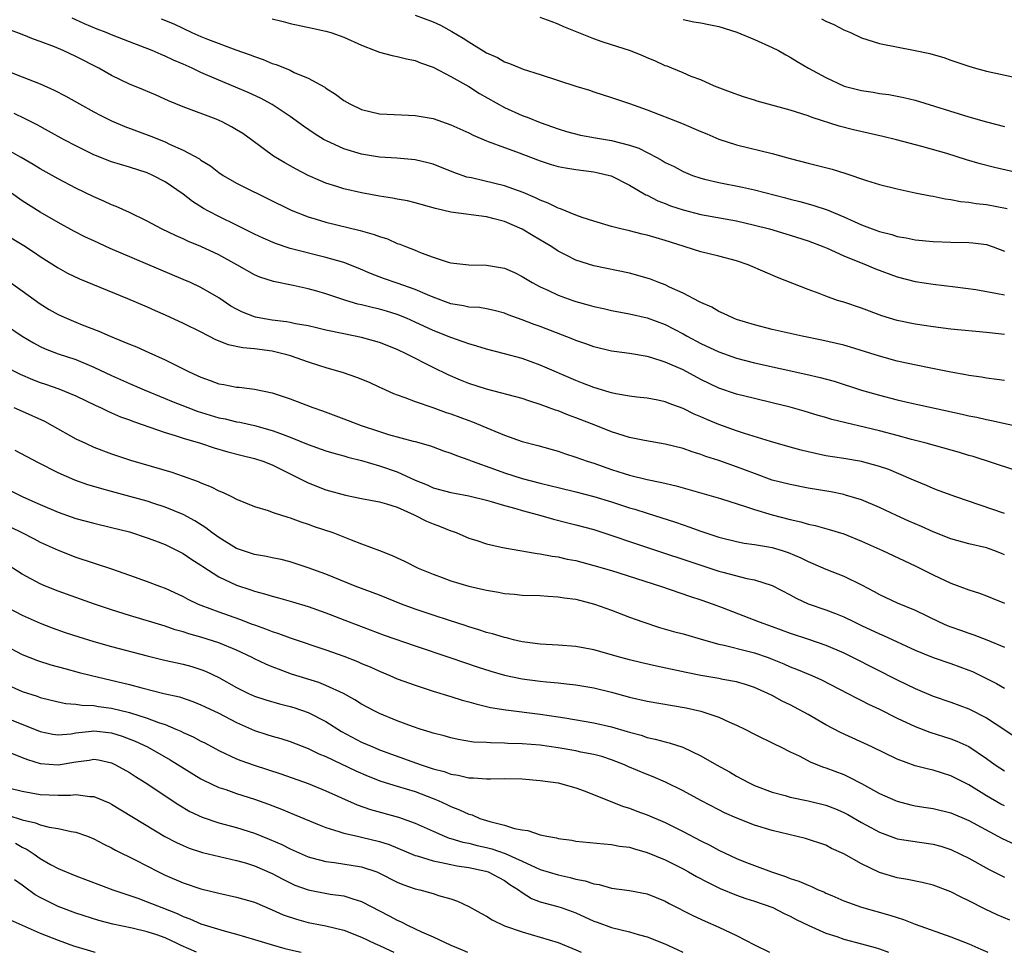
# Model space of a CAD drawing. Units: inches. Extents: x 2631000 to 2634000, y 1476000 to 1479000.
# Drawn here: x 2631981 to 2632091, y 1476000 to 1476104 of the extents above; entities that cross this region are included whole.
import ezdxf

# ---------------------------------------------------------------- set-up
doc = ezdxf.new("R2010")
doc.units = ezdxf.units.IN
doc.header["$MEASUREMENT"] = 0
doc.layers.add('LD26311476_2ft', color=212, linetype='Continuous')

msp = doc.modelspace()

# ---------------------------------------------------------------- linework, layer by layer
at = {"layer": 'LD26311476_2ft'}
for points, elevation in [([(2632091, 1476069.17), (2632089, 1476069.41), (2632085, 1476069.79), (2632083, 1476070.04), (2632081, 1476070.33), (2632079, 1476070.76), (2632077.28, 1476071.28), (2632075, 1476072.13), (2632073, 1476072.79), (2632072.3, 1476073), (2632071, 1476073.46), (2632070.23, 1476073.77), (2632069, 1476074.22), (2632065.58, 1476075.58), (2632064.18, 1476076.18), (2632062.31, 1476077), (2632061, 1476077.44), (2632059, 1476077.97), (2632057, 1476078.44), (2632055.25, 1476079), (2632055, 1476079.06), (2632053, 1476079.71), (2632051, 1476080.3), (2632050.42, 1476080.42), (2632049, 1476080.78), (2632048.04, 1476081), (2632047, 1476081.27), (2632046.6, 1476081.4), (2632045, 1476081.86), (2632043.7, 1476082.3), (2632043, 1476082.56), (2632041.27, 1476083.27), (2632041, 1476083.34), (2632039.9, 1476083.9), (2632039, 1476084.22), (2632038.49, 1476084.49), (2632037.09, 1476085.09), (2632035, 1476085.85), (2632033.91, 1476086.09), (2632031.29, 1476086.71), (2632030.8, 1476086.8), (2632029.33, 1476087.33), (2632027, 1476088.26), (2632026.42, 1476088.42), (2632025, 1476088.75), (2632022.93, 1476088.93), (2632021, 1476089.05), (2632019, 1476089.37), (2632017, 1476089.98), (2632015, 1476090.9), (2632014.82, 1476091), (2632013.69, 1476091.69), (2632012.51, 1476092.51), (2632011, 1476093.61), (2632009, 1476094.95), (2632007.66, 1476095.66), (2632006.28, 1476096.28), (2632003, 1476097.66), (2632001, 1476098.54), (2632000.04, 1476099), (2631999, 1476099.47), (2631997.93, 1476099.92), (2631997, 1476100.37), (2631996.54, 1476100.54), (2631995.53, 1476101), (2631993, 1476101.96), (2631991, 1476102.74), (2631990.39, 1476103), (2631989.38, 1476103.38), (2631987.96, 1476103.96), (2631987, 1476104.43), (2631986.6, 1476104.6)], 10124), ([(2631996.55, 1476104.55), (2631997.96, 1476103.96), (2631999.99, 1476103), (2632001, 1476102.56), (2632001.74, 1476102.26), (2632004.92, 1476101.08), (2632006.51, 1476100.51), (2632007, 1476100.31), (2632007.98, 1476099.98), (2632009, 1476099.55), (2632009.43, 1476099.43), (2632011, 1476098.77), (2632011.46, 1476098.54), (2632013, 1476097.9), (2632014.87, 1476096.87), (2632015, 1476096.77), (2632016.09, 1476096.09), (2632017, 1476095.4), (2632017.7, 1476095), (2632019, 1476094.38), (2632021, 1476093.91), (2632021.85, 1476093.85), (2632024.25, 1476093.75), (2632025, 1476093.7), (2632027, 1476093.36), (2632029, 1476092.68), (2632031, 1476091.78), (2632031.5, 1476091.5), (2632033, 1476090.87), (2632033.19, 1476090.81), (2632035, 1476090.11), (2632036.35, 1476089.65), (2632039, 1476088.62), (2632040.22, 1476088.22), (2632041, 1476087.99), (2632041.83, 1476087.83), (2632043, 1476087.65), (2632045, 1476087.41), (2632045.34, 1476087.34), (2632046.75, 1476087), (2632046.94, 1476086.94), (2632049, 1476085.89), (2632050.84, 1476084.84), (2632051, 1476084.78), (2632052.16, 1476084.16), (2632053, 1476083.86), (2632053.61, 1476083.61), (2632055, 1476083.14), (2632057, 1476082.63), (2632061, 1476081.9), (2632063, 1476081.44), (2632064.67, 1476081), (2632067, 1476080.3), (2632069, 1476079.67), (2632070.78, 1476079), (2632071.16, 1476078.84), (2632073, 1476078.01), (2632075.5, 1476077), (2632076.54, 1476076.54), (2632079, 1476075.64), (2632081, 1476075.11), (2632083, 1476074.81), (2632085.47, 1476074.53), (2632087.79, 1476074.21), (2632090.22, 1476073.78), (2632091, 1476073.61)], 10122), ([(2632009, 1476104.53), (2632010.23, 1476104.23), (2632011, 1476104.02), (2632013.47, 1476103.47), (2632015, 1476103.17), (2632015.56, 1476103), (2632017, 1476102.49), (2632019, 1476101.58), (2632020.53, 1476101), (2632021, 1476100.8), (2632022.42, 1476100.42), (2632023, 1476100.31), (2632024.04, 1476100.04), (2632025, 1476099.85), (2632025.59, 1476099.59), (2632027, 1476099.11), (2632029, 1476098.07), (2632031, 1476096.94), (2632032.19, 1476096.19), (2632035, 1476094.61), (2632037, 1476093.71), (2632037.53, 1476093.53), (2632039, 1476092.93), (2632041, 1476092.23), (2632041.93, 1476091.93), (2632043.52, 1476091.52), (2632045.2, 1476091.2), (2632047, 1476090.9), (2632049, 1476090.4), (2632050.05, 1476090.05), (2632052.05, 1476089), (2632052.67, 1476088.67), (2632053, 1476088.46), (2632053.99, 1476087.99), (2632055, 1476087.42), (2632056.05, 1476087), (2632057, 1476086.68), (2632057.41, 1476086.59), (2632059, 1476086.2), (2632061.67, 1476085.67), (2632063, 1476085.38), (2632066.48, 1476084.48), (2632067, 1476084.33), (2632068.07, 1476084.07), (2632069, 1476083.81), (2632069.64, 1476083.64), (2632071.14, 1476083.14), (2632073, 1476082.37), (2632074.18, 1476081.82), (2632075, 1476081.46), (2632076.2, 1476081), (2632077, 1476080.71), (2632078.37, 1476080.37), (2632079, 1476080.17), (2632080, 1476080), (2632081, 1476079.78), (2632083, 1476079.59), (2632085, 1476079.53), (2632087, 1476079.5), (2632087.46, 1476079.46), (2632089, 1476079.26), (2632089.72, 1476079), (2632091, 1476078.5)], 10120), ([(2632025, 1476104.94), (2632027, 1476104.2), (2632027.83, 1476103.83), (2632029.12, 1476103.12), (2632030.38, 1476102.38), (2632031, 1476101.96), (2632033, 1476100.74), (2632034.21, 1476100.21), (2632035, 1476099.72), (2632035.55, 1476099.55), (2632036.82, 1476099), (2632037.11, 1476098.89), (2632039, 1476098.31), (2632043, 1476097.01), (2632044.54, 1476096.54), (2632045, 1476096.37), (2632047, 1476095.73), (2632047.53, 1476095.53), (2632049, 1476095.07), (2632051, 1476094.36), (2632054.84, 1476092.84), (2632057, 1476091.9), (2632057.65, 1476091.65), (2632059, 1476091.06), (2632061, 1476090.43), (2632065, 1476089.45), (2632067, 1476088.88), (2632069, 1476088.36), (2632071.7, 1476087.7), (2632073.23, 1476087.23), (2632075.56, 1476086.44), (2632077, 1476086), (2632079, 1476085.5), (2632081, 1476085.06), (2632082.71, 1476084.71), (2632083, 1476084.66), (2632084.37, 1476084.37), (2632085, 1476084.3), (2632086.07, 1476084.07), (2632087, 1476083.99), (2632087.84, 1476083.84), (2632089, 1476083.74), (2632091.31, 1476083.31)], 10118), ([(2632093, 1476087.17), (2632089.88, 1476087.88), (2632088.29, 1476088.29), (2632086.75, 1476088.75), (2632084.56, 1476089.44), (2632081.75, 1476090.25), (2632078.89, 1476091), (2632077.36, 1476091.36), (2632074.1, 1476092.1), (2632072.5, 1476092.5), (2632069.48, 1476093.48), (2632069, 1476093.68), (2632067, 1476094.31), (2632063.32, 1476095.32), (2632063, 1476095.43), (2632061.79, 1476095.79), (2632060.32, 1476096.32), (2632058.51, 1476097), (2632057, 1476097.7), (2632055.91, 1476098.09), (2632055, 1476098.49), (2632053.75, 1476099), (2632053.22, 1476099.22), (2632053, 1476099.28), (2632051.83, 1476099.83), (2632051, 1476100.16), (2632050.41, 1476100.41), (2632049, 1476100.97), (2632047, 1476101.63), (2632045.94, 1476101.94), (2632045, 1476102.29), (2632041.65, 1476103.65), (2632041, 1476103.95), (2632040.23, 1476104.23), (2632039, 1476104.69)], 10116), ([(2632055, 1476104.46), (2632056.21, 1476104.21), (2632057, 1476104.09), (2632057.89, 1476103.89), (2632059, 1476103.66), (2632061.04, 1476103.04), (2632063, 1476102.22), (2632065, 1476101.33), (2632065.68, 1476101), (2632066.51, 1476100.51), (2632067, 1476100.25), (2632067.77, 1476099.77), (2632069.06, 1476099), (2632071, 1476097.96), (2632073.04, 1476097), (2632075, 1476096.49), (2632076.31, 1476096.31), (2632077, 1476096.18), (2632078.06, 1476096.06), (2632079, 1476095.89), (2632079.74, 1476095.74), (2632081, 1476095.43), (2632087, 1476093.56), (2632089, 1476092.99), (2632091, 1476092.49)], 10114), ([(2632070.52, 1476104.52), (2632071, 1476104.28), (2632071.89, 1476103.89), (2632073, 1476103.32), (2632073.76, 1476103), (2632075, 1476102.41), (2632077, 1476101.76), (2632081, 1476101), (2632082.65, 1476100.65), (2632083, 1476100.54), (2632084.21, 1476100.21), (2632085, 1476099.9), (2632085.68, 1476099.68), (2632087, 1476099.22), (2632087.76, 1476099), (2632089, 1476098.69), (2632093, 1476097.81)], 10112), ([(2632091, 1476064.03), (2632090.16, 1476064.16), (2632089, 1476064.31), (2632088.42, 1476064.42), (2632087, 1476064.61), (2632086.68, 1476064.68), (2632085, 1476064.96), (2632082.56, 1476065.44), (2632080.02, 1476065.98), (2632079, 1476066.21), (2632077, 1476066.74), (2632073.75, 1476067.75), (2632073, 1476067.98), (2632072.19, 1476068.19), (2632070.56, 1476068.56), (2632068.34, 1476069), (2632067, 1476069.29), (2632065, 1476069.76), (2632063, 1476070.27), (2632061, 1476070.87), (2632060.67, 1476071), (2632059.55, 1476071.55), (2632059, 1476071.77), (2632058.23, 1476072.23), (2632057, 1476072.77), (2632056.86, 1476072.86), (2632055, 1476073.82), (2632053.5, 1476074.5), (2632053, 1476074.74), (2632052.29, 1476075), (2632051.37, 1476075.37), (2632051, 1476075.51), (2632049, 1476076.04), (2632045, 1476076.87), (2632043, 1476077.49), (2632041.97, 1476078.03), (2632041, 1476078.52), (2632040.29, 1476079), (2632039.49, 1476079.49), (2632038.23, 1476080.23), (2632037, 1476080.97), (2632035, 1476081.82), (2632033.85, 1476082.15), (2632033, 1476082.37), (2632029, 1476082.89), (2632027.28, 1476083.28), (2632025, 1476083.94), (2632024.14, 1476084.14), (2632023, 1476084.35), (2632022.46, 1476084.46), (2632021, 1476084.66), (2632019, 1476085.03), (2632017, 1476085.5), (2632016.24, 1476085.76), (2632015, 1476086.14), (2632014.38, 1476086.38), (2632013, 1476087), (2632011.68, 1476087.68), (2632010.39, 1476088.39), (2632009.15, 1476089.15), (2632006.66, 1476091), (2632005.69, 1476091.69), (2632005, 1476092.12), (2632004.44, 1476092.44), (2632003.38, 1476093), (2632002.71, 1476093.29), (2631999, 1476094.69), (2631997.36, 1476095.36), (2631995.98, 1476095.98), (2631994.58, 1476096.58), (2631993, 1476097.23), (2631991, 1476098.19), (2631989.58, 1476099), (2631987, 1476100.33), (2631985.56, 1476101), (2631984.6, 1476101.4), (2631983, 1476102.01), (2631982.26, 1476102.26), (2631981, 1476102.77), (2631979.38, 1476103.38)], 10126), ([(2631979, 1476098.83), (2631981, 1476098.02), (2631983, 1476097.24), (2631984.56, 1476096.56), (2631985.88, 1476095.88), (2631987.39, 1476095), (2631989, 1476094.11), (2631989.73, 1476093.73), (2631991, 1476093.11), (2631992.49, 1476092.49), (2631995.41, 1476091.41), (2631997, 1476090.75), (2631997.5, 1476090.5), (2631999, 1476089.84), (2632000.84, 1476088.84), (2632001, 1476088.71), (2632002.07, 1476088.07), (2632003, 1476087.33), (2632003.49, 1476087), (2632005, 1476086.14), (2632005.74, 1476085.74), (2632011.11, 1476083.11), (2632013, 1476082.35), (2632013.91, 1476082.09), (2632015, 1476081.75), (2632018.83, 1476080.83), (2632020.4, 1476080.4), (2632021, 1476080.16), (2632021.89, 1476079.89), (2632023, 1476079.39), (2632023.3, 1476079.3), (2632024.01, 1476079), (2632025, 1476078.62), (2632025.66, 1476078.34), (2632027, 1476077.86), (2632028.71, 1476077.29), (2632029, 1476077.21), (2632031, 1476076.97), (2632033, 1476076.94), (2632035, 1476076.61), (2632036.12, 1476076.12), (2632037, 1476075.69), (2632038.1, 1476075), (2632039, 1476074.52), (2632039.87, 1476074.13), (2632041, 1476073.6), (2632042.67, 1476073), (2632043, 1476072.89), (2632044.48, 1476072.48), (2632045, 1476072.32), (2632046.08, 1476072.08), (2632047, 1476071.86), (2632049, 1476071.49), (2632051, 1476071.05), (2632053, 1476070.32), (2632055, 1476069.27), (2632055.47, 1476069), (2632057, 1476068.19), (2632059, 1476067.25), (2632061, 1476066.53), (2632063, 1476066), (2632068.76, 1476064.76), (2632070.37, 1476064.37), (2632071.94, 1476063.94), (2632075, 1476062.96), (2632077, 1476062.38), (2632079, 1476061.88), (2632080.45, 1476061.55), (2632086.27, 1476060.27), (2632087, 1476060.09), (2632087.91, 1476059.91), (2632089, 1476059.66), (2632089.56, 1476059.56), (2632093.27, 1476058.73)], 10128), ([(2632091.92, 1476054.08), (2632087.51, 1476055.51), (2632087, 1476055.64), (2632085.96, 1476055.96), (2632082.22, 1476057), (2632080.57, 1476057.43), (2632079, 1476057.88), (2632077, 1476058.4), (2632071.68, 1476059.68), (2632071, 1476059.88), (2632070.12, 1476060.12), (2632068.58, 1476060.58), (2632067, 1476061.03), (2632065, 1476061.52), (2632063, 1476062), (2632061, 1476062.51), (2632059, 1476063.18), (2632057, 1476064.13), (2632055, 1476065.21), (2632053, 1476066.1), (2632051.38, 1476066.62), (2632051, 1476066.72), (2632049, 1476067.07), (2632047.28, 1476067.28), (2632047, 1476067.33), (2632045, 1476067.81), (2632044.13, 1476068.13), (2632043, 1476068.51), (2632042.66, 1476068.66), (2632039, 1476070.07), (2632038.32, 1476070.32), (2632037, 1476070.84), (2632035.4, 1476071.4), (2632035, 1476071.57), (2632033.86, 1476071.86), (2632033, 1476072.04), (2632032.19, 1476072.19), (2632031, 1476072.26), (2632030.41, 1476072.41), (2632029, 1476072.61), (2632027, 1476073.36), (2632026.39, 1476073.61), (2632025, 1476074.24), (2632023, 1476074.94), (2632021.46, 1476075.46), (2632020.01, 1476076.01), (2632018.6, 1476076.6), (2632017, 1476077.23), (2632015, 1476077.82), (2632011, 1476078.83), (2632009.36, 1476079.36), (2632007.96, 1476079.96), (2632007, 1476080.42), (2632005, 1476081.44), (2632003, 1476082.41), (2632001.86, 1476083), (2632001.31, 1476083.31), (2632000.07, 1476084.07), (2631999, 1476084.91), (2631997, 1476086.28), (2631995.62, 1476087), (2631995, 1476087.28), (2631993, 1476087.93), (2631991, 1476088.52), (2631989, 1476089.3), (2631987, 1476090.3), (2631985.68, 1476091), (2631983.95, 1476091.95), (2631982.65, 1476092.65), (2631981.33, 1476093.33), (2631980.07, 1476093.93)], 10130), ([(2632091, 1476049.14), (2632085.55, 1476051), (2632083.69, 1476051.69), (2632083, 1476051.94), (2632082.27, 1476052.27), (2632081, 1476052.78), (2632080.54, 1476053), (2632078.06, 1476054.06), (2632077, 1476054.41), (2632075, 1476054.96), (2632073, 1476055.3), (2632071, 1476055.61), (2632069.84, 1476055.84), (2632069, 1476056.03), (2632068.22, 1476056.22), (2632067, 1476056.55), (2632064.8, 1476057.2), (2632061.9, 1476058.1), (2632061, 1476058.4), (2632059, 1476059.12), (2632057.66, 1476059.66), (2632057, 1476059.96), (2632056.25, 1476060.25), (2632055, 1476060.89), (2632053.45, 1476061.45), (2632053, 1476061.66), (2632052.16, 1476061.84), (2632051, 1476062.06), (2632049.82, 1476062.18), (2632049, 1476062.28), (2632047.47, 1476062.53), (2632047, 1476062.64), (2632046.74, 1476062.74), (2632045, 1476063.24), (2632043.75, 1476063.75), (2632043, 1476064.03), (2632039, 1476065.76), (2632037, 1476066.48), (2632035, 1476067.02), (2632033, 1476067.53), (2632031.89, 1476067.89), (2632031, 1476068.13), (2632030.38, 1476068.38), (2632029, 1476068.85), (2632027, 1476069.65), (2632025, 1476070.56), (2632024.01, 1476071), (2632023, 1476071.42), (2632021.79, 1476071.79), (2632021, 1476072.01), (2632020.19, 1476072.19), (2632019, 1476072.49), (2632018.58, 1476072.58), (2632017.22, 1476073), (2632015, 1476073.73), (2632013.97, 1476074.03), (2632013, 1476074.28), (2632011.34, 1476074.66), (2632009.12, 1476075.12), (2632007.62, 1476075.62), (2632007, 1476075.88), (2632005.02, 1476077), (2632003, 1476078.09), (2632001, 1476079.02), (2631999.6, 1476079.6), (2631999, 1476079.89), (2631998.22, 1476080.22), (2631996.6, 1476081), (2631995, 1476081.88), (2631993, 1476082.85), (2631991.52, 1476083.52), (2631991, 1476083.71), (2631990.12, 1476084.12), (2631989, 1476084.6), (2631987, 1476085.57), (2631985, 1476086.62), (2631983, 1476087.74), (2631982.22, 1476088.22), (2631980.88, 1476089), (2631979, 1476090.06)], 10132), ([(2632091, 1476044.51), (2632090.66, 1476044.66), (2632089.81, 1476045), (2632089, 1476045.29), (2632087, 1476045.75), (2632085, 1476046.3), (2632083, 1476047.09), (2632081.69, 1476047.69), (2632080.29, 1476048.29), (2632078.91, 1476048.91), (2632077, 1476049.82), (2632075, 1476050.66), (2632073.21, 1476051.21), (2632073, 1476051.25), (2632071.55, 1476051.55), (2632069, 1476051.99), (2632067, 1476052.37), (2632065, 1476052.89), (2632063, 1476053.6), (2632061, 1476054.35), (2632059, 1476055.06), (2632057.54, 1476055.54), (2632057, 1476055.75), (2632056.04, 1476056.04), (2632055, 1476056.41), (2632053, 1476056.91), (2632050.68, 1476057.32), (2632049, 1476057.66), (2632047, 1476058.28), (2632045.23, 1476059), (2632043, 1476059.87), (2632042.16, 1476060.16), (2632041, 1476060.62), (2632040.71, 1476060.71), (2632039, 1476061.36), (2632037.73, 1476061.74), (2632037, 1476062), (2632033, 1476063.05), (2632031, 1476063.7), (2632030.08, 1476064.08), (2632028.68, 1476064.68), (2632027, 1476065.49), (2632024.08, 1476067), (2632023, 1476067.49), (2632021, 1476068.3), (2632019, 1476068.86), (2632017, 1476069.25), (2632015, 1476069.68), (2632013.94, 1476069.94), (2632013, 1476070.15), (2632011.61, 1476070.39), (2632011, 1476070.53), (2632010.6, 1476070.6), (2632009, 1476070.79), (2632007.73, 1476071), (2632007.12, 1476071.12), (2632007, 1476071.15), (2632005.67, 1476071.67), (2632005, 1476072.02), (2632004.37, 1476072.37), (2632003, 1476073.3), (2632001, 1476074.44), (2631999.82, 1476075), (2631999, 1476075.36), (2631990.83, 1476078.83), (2631989, 1476079.66), (2631988.09, 1476080.09), (2631986.77, 1476080.77), (2631985, 1476081.73), (2631983, 1476082.88), (2631981, 1476084.15), (2631979.77, 1476085)], 10134), ([(2631979, 1476080.47), (2631981.16, 1476079.16), (2631982.37, 1476078.37), (2631983, 1476077.93), (2631985, 1476076.65), (2631986.07, 1476076.07), (2631987.41, 1476075.41), (2631992.77, 1476073.23), (2631995, 1476072.27), (2631995.87, 1476071.87), (2631997, 1476071.38), (2631999, 1476070.47), (2632001, 1476069.49), (2632002.64, 1476068.64), (2632004.06, 1476068.06), (2632005.71, 1476067.71), (2632007, 1476067.6), (2632009, 1476067.34), (2632009.29, 1476067.29), (2632010.46, 1476067), (2632011, 1476066.84), (2632013, 1476066.12), (2632014.3, 1476065.7), (2632015, 1476065.47), (2632016.92, 1476064.92), (2632018.42, 1476064.42), (2632019.83, 1476063.83), (2632021, 1476063.3), (2632021.2, 1476063.2), (2632022.57, 1476062.57), (2632023, 1476062.41), (2632023.86, 1476062.14), (2632025, 1476061.69), (2632026.98, 1476061.02), (2632028.46, 1476060.46), (2632029, 1476060.29), (2632031, 1476059.54), (2632031.41, 1476059.41), (2632033.46, 1476058.54), (2632035, 1476057.92), (2632037, 1476057.22), (2632038.75, 1476056.75), (2632041, 1476056.11), (2632041.82, 1476055.82), (2632043, 1476055.46), (2632044.26, 1476055), (2632045, 1476054.76), (2632047, 1476054.07), (2632048.39, 1476053.61), (2632049, 1476053.42), (2632051, 1476052.93), (2632052.62, 1476052.62), (2632054.23, 1476052.23), (2632055.79, 1476051.79), (2632059.2, 1476050.8), (2632062.11, 1476049.89), (2632063, 1476049.58), (2632064.98, 1476048.98), (2632067, 1476048.45), (2632068.2, 1476048.2), (2632069, 1476047.95), (2632069.79, 1476047.79), (2632071.36, 1476047.36), (2632073, 1476046.85), (2632075, 1476046.05), (2632077.34, 1476045), (2632081, 1476043.26), (2632083, 1476042.26), (2632085, 1476041.35), (2632086.72, 1476040.72), (2632087, 1476040.6), (2632088.2, 1476040.2), (2632089, 1476039.91), (2632089.64, 1476039.64), (2632091, 1476039.09)], 10136), ([(2631979, 1476075.48), (2631981, 1476074.09), (2631983, 1476072.61), (2631984, 1476072), (2631985, 1476071.43), (2631985.95, 1476071), (2631987, 1476070.57), (2631987.72, 1476070.28), (2631989.57, 1476069.57), (2631990.84, 1476069), (2631992.38, 1476068.38), (2631993, 1476068.1), (2631993.79, 1476067.79), (2631995.18, 1476067.18), (2631997, 1476066.36), (2631999.69, 1476065), (2632000.59, 1476064.59), (2632001, 1476064.39), (2632002.03, 1476064.03), (2632003, 1476063.67), (2632003.58, 1476063.58), (2632005, 1476063.29), (2632005.27, 1476063.27), (2632007, 1476063.05), (2632009, 1476062.65), (2632011, 1476061.98), (2632013.55, 1476061), (2632014.63, 1476060.63), (2632017, 1476059.75), (2632018.96, 1476059), (2632021, 1476058.31), (2632022.01, 1476057.99), (2632024.76, 1476057.24), (2632025, 1476057.19), (2632026.71, 1476056.71), (2632027, 1476056.59), (2632028.16, 1476056.16), (2632029, 1476055.88), (2632029.62, 1476055.62), (2632031, 1476055.16), (2632031.39, 1476055), (2632033.89, 1476054.11), (2632035, 1476053.69), (2632037, 1476053.05), (2632039, 1476052.53), (2632040.24, 1476052.24), (2632041, 1476052.04), (2632043, 1476051.56), (2632045, 1476051.05), (2632047, 1476050.43), (2632049, 1476049.78), (2632049.61, 1476049.61), (2632051, 1476049.16), (2632054.17, 1476048.17), (2632055, 1476047.87), (2632055.66, 1476047.66), (2632057, 1476047.16), (2632059, 1476046.5), (2632061, 1476045.99), (2632061.83, 1476045.83), (2632063, 1476045.68), (2632064.58, 1476045.42), (2632065, 1476045.33), (2632066.1, 1476045), (2632066.78, 1476044.78), (2632068.18, 1476044.18), (2632069, 1476043.76), (2632069.55, 1476043.55), (2632071, 1476042.89), (2632073, 1476042.11), (2632075, 1476041.14), (2632076.4, 1476040.4), (2632077, 1476040.06), (2632079, 1476039.14), (2632081, 1476038.3), (2632083.67, 1476037), (2632084.6, 1476036.6), (2632085, 1476036.45), (2632086.08, 1476036.08), (2632087, 1476035.75), (2632087.57, 1476035.57), (2632089.01, 1476035.01), (2632091, 1476034.18)], 10138), ([(2631979, 1476070.33), (2631980.98, 1476068.98), (2631982.24, 1476068.24), (2631983, 1476067.83), (2631983.57, 1476067.57), (2631985.03, 1476067.03), (2631987, 1476066.37), (2631989, 1476065.54), (2631991, 1476064.58), (2631993, 1476063.7), (2631994.64, 1476063), (2631997, 1476062.03), (2631997.72, 1476061.72), (2631999.53, 1476061), (2632000.6, 1476060.6), (2632003, 1476059.87), (2632003.73, 1476059.73), (2632005, 1476059.41), (2632005.35, 1476059.35), (2632007, 1476058.98), (2632009, 1476058.44), (2632009.92, 1476058.08), (2632011, 1476057.7), (2632013, 1476056.86), (2632015, 1476056.14), (2632015.88, 1476055.88), (2632017, 1476055.6), (2632017.46, 1476055.46), (2632019, 1476055.08), (2632021, 1476054.49), (2632023, 1476053.79), (2632025, 1476052.89), (2632026.34, 1476052.34), (2632027, 1476052.03), (2632029, 1476051.5), (2632029.41, 1476051.41), (2632031, 1476051.13), (2632033, 1476050.63), (2632033.51, 1476050.49), (2632035, 1476050.04), (2632036.29, 1476049.71), (2632037, 1476049.49), (2632038.8, 1476049), (2632040.49, 1476048.49), (2632042.08, 1476048.08), (2632043, 1476047.87), (2632045, 1476047.33), (2632047.46, 1476046.54), (2632049, 1476046.01), (2632059, 1476042.69), (2632059.44, 1476042.56), (2632062.13, 1476041.87), (2632063, 1476041.72), (2632065, 1476041.07), (2632067, 1476040.03), (2632067.66, 1476039.66), (2632069, 1476039.04), (2632071, 1476038.36), (2632072.06, 1476037.94), (2632073, 1476037.58), (2632074.15, 1476037), (2632075, 1476036.59), (2632077, 1476035.65), (2632077.47, 1476035.47), (2632081, 1476033.84), (2632083, 1476033.03), (2632085, 1476032.36), (2632087, 1476031.61), (2632087.43, 1476031.43), (2632089, 1476030.67), (2632090.09, 1476030.09), (2632091, 1476029.57)], 10140), ([(2631979, 1476065.65), (2631980.75, 1476064.75), (2631982.15, 1476064.15), (2631983, 1476063.81), (2631983.61, 1476063.61), (2631985.09, 1476063.09), (2631987, 1476062.31), (2631989.23, 1476061.23), (2631989.74, 1476061), (2631990.58, 1476060.58), (2631991, 1476060.41), (2631991.98, 1476059.98), (2631993, 1476059.62), (2631993.44, 1476059.44), (2631997, 1476058.22), (2631998.11, 1476057.89), (2631999, 1476057.59), (2632000.97, 1476057), (2632002.48, 1476056.48), (2632004.03, 1476056.03), (2632005.63, 1476055.63), (2632007, 1476055.31), (2632007.95, 1476055), (2632009, 1476054.6), (2632012.19, 1476053), (2632012.71, 1476052.71), (2632013, 1476052.58), (2632015, 1476051.8), (2632017.19, 1476051.19), (2632019, 1476050.81), (2632021, 1476050.43), (2632021.78, 1476050.22), (2632023, 1476049.83), (2632024.88, 1476049), (2632026.28, 1476048.28), (2632027, 1476047.98), (2632027.73, 1476047.73), (2632029, 1476047.21), (2632029.16, 1476047.16), (2632029.6, 1476047), (2632031, 1476046.39), (2632031.89, 1476046.11), (2632033, 1476045.73), (2632034.62, 1476045.38), (2632035, 1476045.28), (2632038.65, 1476044.65), (2632039, 1476044.62), (2632040.36, 1476044.36), (2632041, 1476044.28), (2632042.04, 1476044.04), (2632043, 1476043.86), (2632045, 1476043.33), (2632047, 1476042.74), (2632052.49, 1476041), (2632055.84, 1476039.84), (2632057, 1476039.48), (2632058.38, 1476039), (2632059.37, 1476038.63), (2632063.53, 1476037), (2632065, 1476036.47), (2632067, 1476035.72), (2632069.05, 1476035.05), (2632071, 1476034.39), (2632073, 1476033.52), (2632074.07, 1476033), (2632079, 1476030.53), (2632081, 1476029.55), (2632083, 1476028.7), (2632085, 1476028.01), (2632087, 1476027.26), (2632089, 1476026.26), (2632090.92, 1476025), (2632093, 1476023.6)], 10142), ([(2631980.05, 1476061), (2631981, 1476060.61), (2631983.47, 1476059.47), (2631984.34, 1476059), (2631987, 1476057.51), (2631988.07, 1476057), (2631989, 1476056.58), (2631991, 1476055.83), (2631993.12, 1476055.12), (2631997.75, 1476053.75), (2631999, 1476053.33), (2632000.71, 1476052.71), (2632001, 1476052.58), (2632002.14, 1476052.14), (2632003, 1476051.66), (2632003.49, 1476051.49), (2632004.49, 1476051), (2632005, 1476050.73), (2632007, 1476049.93), (2632008.52, 1476049.48), (2632009, 1476049.3), (2632009.2, 1476049.2), (2632010.72, 1476048.72), (2632011, 1476048.66), (2632012.2, 1476048.2), (2632013, 1476047.96), (2632013.7, 1476047.7), (2632015.76, 1476047), (2632017.82, 1476046.18), (2632019, 1476045.75), (2632021, 1476044.98), (2632022.44, 1476044.44), (2632023, 1476044.16), (2632023.8, 1476043.8), (2632025.35, 1476043), (2632027, 1476042.33), (2632028.03, 1476041.97), (2632029, 1476041.61), (2632031, 1476041.02), (2632032.64, 1476040.64), (2632033, 1476040.54), (2632034.33, 1476040.33), (2632035, 1476040.18), (2632036.11, 1476040.11), (2632037, 1476040.01), (2632039, 1476039.95), (2632039.87, 1476039.87), (2632041, 1476039.82), (2632041.69, 1476039.69), (2632043, 1476039.53), (2632045.07, 1476039), (2632047, 1476038.3), (2632049, 1476037.54), (2632050.5, 1476037), (2632052.38, 1476036.38), (2632053.93, 1476035.93), (2632055, 1476035.66), (2632057.28, 1476035), (2632059, 1476034.52), (2632059.59, 1476034.41), (2632062.26, 1476033.74), (2632063, 1476033.54), (2632064.54, 1476033), (2632065, 1476032.83), (2632066.29, 1476032.29), (2632067, 1476031.97), (2632067.71, 1476031.71), (2632069.41, 1476031), (2632070.51, 1476030.51), (2632073.47, 1476029), (2632074.46, 1476028.46), (2632075, 1476028.2), (2632075.78, 1476027.78), (2632077, 1476027.21), (2632079, 1476026.21), (2632081, 1476025.28), (2632082.64, 1476024.64), (2632085, 1476023.89), (2632085.65, 1476023.65), (2632087, 1476023.03), (2632089, 1476021.7), (2632089.97, 1476021), (2632091, 1476020.33)], 10144), ([(2632091, 1476016.39), (2632090.6, 1476016.6), (2632089, 1476017.53), (2632087, 1476018.76), (2632085, 1476019.78), (2632084.05, 1476020.05), (2632083, 1476020.39), (2632082.49, 1476020.49), (2632081, 1476020.89), (2632079, 1476021.63), (2632076.16, 1476023), (2632072.62, 1476024.62), (2632071, 1476025.49), (2632069, 1476026.64), (2632067.47, 1476027.47), (2632067, 1476027.71), (2632066.12, 1476028.12), (2632065, 1476028.74), (2632064.48, 1476029), (2632063, 1476029.64), (2632061.99, 1476029.99), (2632061, 1476030.27), (2632059.44, 1476030.56), (2632059, 1476030.66), (2632057.01, 1476031.01), (2632055.34, 1476031.34), (2632052.03, 1476032.03), (2632050.4, 1476032.4), (2632049, 1476032.74), (2632048.04, 1476033), (2632045, 1476033.88), (2632043, 1476034.26), (2632041, 1476034.39), (2632039, 1476034.5), (2632037.27, 1476034.73), (2632037, 1476034.77), (2632036, 1476035), (2632035.21, 1476035.21), (2632035, 1476035.24), (2632033.67, 1476035.67), (2632033, 1476035.83), (2632032.14, 1476036.13), (2632031, 1476036.46), (2632030.6, 1476036.6), (2632028.85, 1476037.15), (2632027, 1476037.75), (2632025, 1476038.42), (2632023.47, 1476039), (2632021, 1476039.98), (2632018.29, 1476041), (2632015, 1476042.34), (2632013, 1476043.07), (2632011.55, 1476043.55), (2632011, 1476043.71), (2632009.98, 1476043.98), (2632009, 1476044.17), (2632008.33, 1476044.33), (2632007, 1476044.56), (2632005.65, 1476045), (2632005, 1476045.23), (2632003, 1476046.44), (2632002.21, 1476047), (2632001.54, 1476047.54), (2632000.31, 1476048.31), (2631999, 1476049.01), (2631997, 1476049.86), (2631995.74, 1476050.26), (2631995, 1476050.51), (2631993.06, 1476051.06), (2631991, 1476051.61), (2631989.89, 1476051.89), (2631989, 1476052.17), (2631988.35, 1476052.35), (2631986.88, 1476052.88), (2631985, 1476053.71), (2631982.82, 1476054.82), (2631980.21, 1476056.21)], 10146), ([(2631977.04, 1476053), (2631981.04, 1476051), (2631983, 1476050.13), (2631985, 1476049.28), (2631987, 1476048.59), (2631989, 1476048.05), (2631991, 1476047.57), (2631993, 1476047.07), (2631995, 1476046.42), (2631995.92, 1476046.08), (2631997, 1476045.65), (2631998.35, 1476045), (2631999, 1476044.66), (2631999.98, 1476043.98), (2632001, 1476043.34), (2632001.2, 1476043.2), (2632003, 1476042.05), (2632005, 1476041.1), (2632006.58, 1476040.58), (2632007, 1476040.43), (2632008.14, 1476040.14), (2632009, 1476039.87), (2632009.7, 1476039.7), (2632011.25, 1476039.25), (2632013, 1476038.72), (2632015, 1476038.01), (2632017.59, 1476037), (2632021.53, 1476035.53), (2632025, 1476034.31), (2632029, 1476032.99), (2632031.95, 1476031.95), (2632033.47, 1476031.47), (2632035, 1476031.04), (2632037, 1476030.62), (2632039, 1476030.35), (2632039.72, 1476030.28), (2632041, 1476030.17), (2632041.94, 1476030.06), (2632043, 1476029.97), (2632045, 1476029.62), (2632047, 1476029.13), (2632049, 1476028.58), (2632051, 1476028.11), (2632055.36, 1476027.36), (2632057, 1476027), (2632059, 1476026.35), (2632060.22, 1476025.78), (2632061, 1476025.45), (2632061.92, 1476025), (2632063, 1476024.43), (2632065.29, 1476023.29), (2632065.9, 1476023), (2632067, 1476022.45), (2632068.01, 1476021.99), (2632069.31, 1476021.31), (2632070.74, 1476020.74), (2632071, 1476020.67), (2632073, 1476019.9), (2632073.62, 1476019.62), (2632075, 1476018.92), (2632077, 1476017.8), (2632078.78, 1476017), (2632079, 1476016.91), (2632080.52, 1476016.52), (2632081, 1476016.42), (2632082.22, 1476016.22), (2632083, 1476016.11), (2632085, 1476015.62), (2632087, 1476014.76), (2632090.76, 1476012.76), (2632092.11, 1476012.11)], 10148), ([(2631979.63, 1476047.63), (2631980.94, 1476047), (2631982.31, 1476046.31), (2631983, 1476045.93), (2631985, 1476045.02), (2631987, 1476044.26), (2631991, 1476042.93), (2631993, 1476042.25), (2631995, 1476041.54), (2631996.35, 1476041), (2631997, 1476040.76), (2631999, 1476039.84), (2631999.54, 1476039.54), (2632000.69, 1476039), (2632001, 1476038.87), (2632003, 1476038.14), (2632005.32, 1476037.32), (2632006.76, 1476036.76), (2632007, 1476036.66), (2632008.23, 1476036.23), (2632009, 1476035.92), (2632009.7, 1476035.7), (2632011, 1476035.23), (2632015, 1476033.88), (2632017, 1476033.17), (2632018.55, 1476032.55), (2632019, 1476032.35), (2632019.96, 1476031.96), (2632021, 1476031.47), (2632022.16, 1476031), (2632023, 1476030.64), (2632025, 1476029.9), (2632027, 1476029.26), (2632029, 1476028.65), (2632030.25, 1476028.25), (2632031, 1476028.05), (2632031.81, 1476027.81), (2632033.43, 1476027.43), (2632035.14, 1476027.14), (2632039, 1476026.68), (2632041, 1476026.38), (2632041.76, 1476026.24), (2632045, 1476025.71), (2632047, 1476025.26), (2632048.74, 1476024.74), (2632049, 1476024.65), (2632050.3, 1476024.3), (2632051, 1476024.06), (2632051.88, 1476023.88), (2632053, 1476023.56), (2632053.45, 1476023.45), (2632054.96, 1476022.96), (2632057, 1476022.02), (2632058.76, 1476021), (2632060.2, 1476020.2), (2632061, 1476019.72), (2632062.32, 1476019), (2632063, 1476018.68), (2632065, 1476017.93), (2632066.45, 1476017.55), (2632067, 1476017.39), (2632069, 1476016.96), (2632071, 1476016.46), (2632072.06, 1476016.06), (2632073, 1476015.66), (2632073.44, 1476015.44), (2632075, 1476014.53), (2632077, 1476013.45), (2632078.78, 1476012.78), (2632079, 1476012.71), (2632080.47, 1476012.47), (2632083, 1476012.12), (2632083.87, 1476011.87), (2632085, 1476011.51), (2632086.07, 1476011), (2632087, 1476010.53), (2632089.29, 1476009.29), (2632091, 1476008.43)], 10150), ([(2632091.6, 1476003.6), (2632090.19, 1476004.2), (2632088.83, 1476004.83), (2632087, 1476005.77), (2632086.16, 1476006.16), (2632085, 1476006.78), (2632083, 1476007.53), (2632081.8, 1476007.8), (2632080.15, 1476008.15), (2632079, 1476008.33), (2632077, 1476008.93), (2632075, 1476009.89), (2632073, 1476011.04), (2632071.64, 1476011.64), (2632071, 1476011.98), (2632068.73, 1476012.73), (2632065, 1476013.63), (2632063, 1476014.24), (2632061.01, 1476015.01), (2632059.63, 1476015.63), (2632059, 1476015.94), (2632056.98, 1476017), (2632055, 1476018.08), (2632053.04, 1476019.04), (2632051.65, 1476019.65), (2632051, 1476019.9), (2632048.82, 1476020.82), (2632048.43, 1476021), (2632047, 1476021.55), (2632045.91, 1476021.91), (2632045, 1476022.14), (2632043.57, 1476022.43), (2632043, 1476022.56), (2632041, 1476022.91), (2632039, 1476023.18), (2632037, 1476023.34), (2632035.39, 1476023.39), (2632035, 1476023.43), (2632033.44, 1476023.44), (2632033, 1476023.48), (2632031.54, 1476023.54), (2632029.82, 1476023.82), (2632029, 1476024), (2632028.23, 1476024.23), (2632027, 1476024.55), (2632026.67, 1476024.67), (2632025.56, 1476025), (2632024.71, 1476025.29), (2632023, 1476025.93), (2632021, 1476026.75), (2632020.49, 1476027), (2632019, 1476027.78), (2632018.26, 1476028.26), (2632016.97, 1476028.97), (2632015, 1476029.89), (2632014.21, 1476030.21), (2632011.16, 1476031.16), (2632009.69, 1476031.69), (2632009, 1476031.96), (2632008.27, 1476032.27), (2632007, 1476032.86), (2632006.73, 1476033), (2632005, 1476033.82), (2632003, 1476034.67), (2632001, 1476035.3), (2631999.66, 1476035.66), (2631999, 1476035.88), (2631998.12, 1476036.12), (2631997, 1476036.51), (2631993, 1476037.72), (2631991, 1476038.35), (2631989.07, 1476039), (2631987, 1476039.72), (2631985, 1476040.44), (2631983.59, 1476041), (2631983, 1476041.25), (2631981, 1476042.34), (2631979, 1476043.63)], 10152), ([(2631978.62, 1476039), (2631981, 1476037.76), (2631983, 1476036.85), (2631984.34, 1476036.34), (2631985.81, 1476035.81), (2631987.32, 1476035.32), (2631989, 1476034.8), (2631991, 1476034.24), (2631995, 1476033.21), (2631996.77, 1476032.77), (2631999, 1476032.27), (2631999.99, 1476031.99), (2632001, 1476031.68), (2632001.5, 1476031.5), (2632003, 1476030.78), (2632005, 1476029.67), (2632005.44, 1476029.44), (2632006.35, 1476029), (2632007, 1476028.7), (2632008.26, 1476028.26), (2632009.81, 1476027.81), (2632011, 1476027.52), (2632011.4, 1476027.4), (2632013, 1476026.85), (2632015, 1476025.83), (2632016.74, 1476024.74), (2632019, 1476023.55), (2632020.24, 1476023), (2632021, 1476022.69), (2632024.64, 1476021.37), (2632025.66, 1476021), (2632027, 1476020.55), (2632028.23, 1476020.23), (2632029, 1476019.94), (2632029.83, 1476019.83), (2632031, 1476019.52), (2632031.52, 1476019.52), (2632033, 1476019.41), (2632033.43, 1476019.43), (2632035, 1476019.47), (2632037, 1476019.42), (2632039, 1476019.24), (2632041, 1476018.97), (2632043, 1476018.41), (2632043.91, 1476018.09), (2632048.33, 1476016.33), (2632049, 1476016.13), (2632049.81, 1476015.81), (2632051, 1476015.38), (2632053, 1476014.53), (2632054.03, 1476014.03), (2632055, 1476013.54), (2632057, 1476012.49), (2632057.99, 1476011.99), (2632059, 1476011.45), (2632061, 1476010.51), (2632061.82, 1476010.18), (2632063, 1476009.72), (2632064.9, 1476009), (2632066.49, 1476008.49), (2632067, 1476008.28), (2632067.98, 1476007.98), (2632069, 1476007.5), (2632069.37, 1476007.37), (2632070.15, 1476007), (2632070.76, 1476006.76), (2632071, 1476006.63), (2632071.65, 1476006.35), (2632073, 1476005.78), (2632075, 1476005.04), (2632078.15, 1476004.15), (2632079, 1476003.88), (2632079.69, 1476003.69), (2632081, 1476003.16), (2632085, 1476001.75), (2632087, 1476000.93), (2632088.34, 1476000.34), (2632089.14, 1476000)], 10154), ([(2631979, 1476034.39), (2631981, 1476033.34), (2631982.69, 1476032.69), (2631984.2, 1476032.2), (2631985.77, 1476031.77), (2631987.35, 1476031.35), (2631988.73, 1476031), (2631993, 1476030), (2631994.37, 1476029.63), (2631996.84, 1476029), (2631998.59, 1476028.59), (2632000.08, 1476028.08), (2632001, 1476027.73), (2632001.49, 1476027.49), (2632003, 1476026.78), (2632005, 1476025.72), (2632007, 1476024.83), (2632008.4, 1476024.4), (2632009, 1476024.2), (2632009.94, 1476023.94), (2632011, 1476023.59), (2632013, 1476022.83), (2632014.22, 1476022.22), (2632015, 1476021.91), (2632018.34, 1476020.34), (2632019.73, 1476019.73), (2632021.17, 1476019.17), (2632023, 1476018.59), (2632025, 1476017.99), (2632027, 1476017.24), (2632027.58, 1476017), (2632028.55, 1476016.55), (2632029, 1476016.33), (2632029.96, 1476015.96), (2632031, 1476015.46), (2632031.38, 1476015.38), (2632032.26, 1476015), (2632033.35, 1476014.65), (2632035, 1476014.25), (2632036.12, 1476013.88), (2632037, 1476013.72), (2632037.63, 1476013.63), (2632039, 1476013.17), (2632039.74, 1476013), (2632040.82, 1476012.82), (2632041, 1476012.76), (2632042.54, 1476012.54), (2632043, 1476012.45), (2632046.13, 1476012.13), (2632047, 1476012.09), (2632047.9, 1476011.9), (2632049, 1476011.77), (2632049.58, 1476011.58), (2632051, 1476011.18), (2632053, 1476010.34), (2632055, 1476009.34), (2632055.63, 1476009), (2632056.49, 1476008.49), (2632057.8, 1476007.8), (2632059.15, 1476007.16), (2632061, 1476006.4), (2632062.03, 1476006.03), (2632063, 1476005.72), (2632065.06, 1476005), (2632066.34, 1476004.34), (2632067, 1476004.04), (2632067.67, 1476003.67), (2632069.1, 1476003), (2632071, 1476002.15), (2632072.24, 1476001.76), (2632073, 1476001.48), (2632075, 1476000.96), (2632076.53, 1476000.53), (2632077, 1476000.38), (2632078, 1476000), (2632078.01, 1476000)], 10156), ([(2631979, 1476030.09), (2631981, 1476029.2), (2631982.67, 1476028.67), (2631983, 1476028.55), (2631985, 1476028.06), (2631985.88, 1476027.88), (2631987, 1476027.8), (2631987.68, 1476027.68), (2631989, 1476027.63), (2631989.53, 1476027.53), (2631991, 1476027.33), (2631993, 1476026.84), (2631995, 1476026.22), (2631996.27, 1476025.73), (2631997, 1476025.5), (2631998.2, 1476025), (2631998.76, 1476024.76), (2631999, 1476024.63), (2632000.14, 1476024.14), (2632001, 1476023.66), (2632001.44, 1476023.44), (2632003, 1476022.6), (2632003.72, 1476022.28), (2632005, 1476021.66), (2632005.47, 1476021.47), (2632006.95, 1476020.95), (2632009.97, 1476019.97), (2632013, 1476018.89), (2632015, 1476018.09), (2632018.52, 1476016.52), (2632020.01, 1476016.01), (2632023.13, 1476015.13), (2632025, 1476014.46), (2632027, 1476013.55), (2632028.28, 1476013), (2632028.8, 1476012.8), (2632029, 1476012.75), (2632030.34, 1476012.34), (2632031, 1476012.21), (2632031.95, 1476011.95), (2632033, 1476011.72), (2632033.58, 1476011.58), (2632035.08, 1476011.08), (2632037, 1476010.21), (2632038.52, 1476009.48), (2632039, 1476009.28), (2632041, 1476008.66), (2632042.37, 1476008.37), (2632043, 1476008.2), (2632044.02, 1476008.02), (2632045, 1476007.65), (2632045.59, 1476007.59), (2632047, 1476007.17), (2632049, 1476006.91), (2632051, 1476006.53), (2632053, 1476005.73), (2632053.46, 1476005.46), (2632056.11, 1476004.11), (2632057.49, 1476003.49), (2632059, 1476002.83), (2632061, 1476001.87), (2632063, 1476000.82), (2632064.68, 1476000)], 10158), ([(2631979, 1476026.34), (2631983, 1476024.71), (2631984.43, 1476024.43), (2631985, 1476024.35), (2631986.47, 1476024.47), (2631987, 1476024.56), (2631988.75, 1476024.75), (2631989, 1476024.79), (2631991, 1476024.56), (2631992.2, 1476024.2), (2631993.64, 1476023.64), (2631995.02, 1476023), (2631997.55, 1476021.55), (2632001, 1476019.43), (2632001.28, 1476019.28), (2632003, 1476018.46), (2632003.78, 1476018.22), (2632005, 1476017.79), (2632007, 1476017.16), (2632008.59, 1476016.59), (2632010.03, 1476016.03), (2632011.45, 1476015.45), (2632014.26, 1476014.26), (2632015, 1476013.98), (2632016.46, 1476013.54), (2632017, 1476013.34), (2632018.53, 1476013), (2632019, 1476012.91), (2632021, 1476012.42), (2632022.07, 1476012.07), (2632025, 1476010.84), (2632025.21, 1476010.79), (2632027, 1476010.23), (2632027.93, 1476010.07), (2632029, 1476009.82), (2632029.68, 1476009.68), (2632031, 1476009.48), (2632032.92, 1476009.08), (2632033.18, 1476009), (2632034.36, 1476008.36), (2632035, 1476008.04), (2632035.6, 1476007.6), (2632036.58, 1476007), (2632037, 1476006.69), (2632038.03, 1476006.03), (2632039, 1476005.66), (2632040.84, 1476005.16), (2632041.36, 1476005), (2632042.58, 1476004.58), (2632043, 1476004.41), (2632045, 1476003.5), (2632045.38, 1476003.38), (2632047, 1476002.76), (2632049, 1476002.28), (2632049.99, 1476002.01), (2632051, 1476001.75), (2632052.96, 1476000.96), (2632054.33, 1476000.33), (2632054.98, 1476000)], 10160), ([(2631979.62, 1476022.38), (2631981, 1476021.82), (2631981.58, 1476021.58), (2631983, 1476021.15), (2631985, 1476020.99), (2631987, 1476021.34), (2631988.48, 1476021.52), (2631989, 1476021.61), (2631989.54, 1476021.54), (2631991, 1476021.21), (2631991.44, 1476021), (2631993, 1476020.12), (2631993.68, 1476019.68), (2631994.76, 1476019), (2631998.52, 1476016.52), (2631999.78, 1476015.78), (2632001.13, 1476015.13), (2632003, 1476014.51), (2632005, 1476013.97), (2632007, 1476013.33), (2632008.66, 1476012.66), (2632010.07, 1476012.07), (2632011, 1476011.58), (2632013, 1476010.69), (2632013.41, 1476010.59), (2632015, 1476010.15), (2632015.96, 1476010.04), (2632019, 1476009.56), (2632020.69, 1476009), (2632021, 1476008.88), (2632023, 1476007.86), (2632023.61, 1476007.61), (2632025, 1476007.12), (2632025.54, 1476007), (2632027, 1476006.59), (2632027.63, 1476006.37), (2632029, 1476005.99), (2632029.74, 1476005.74), (2632031, 1476005.13), (2632032.37, 1476004.37), (2632033, 1476004.03), (2632033.63, 1476003.63), (2632035, 1476002.98), (2632037, 1476002.28), (2632037.99, 1476002.01), (2632039, 1476001.71), (2632041, 1476001.1), (2632043, 1476000.27), (2632043.59, 1476000)], 10162), ([(2631979.62, 1476018.38), (2631981, 1476018.06), (2631983, 1476017.69), (2631985, 1476017.59), (2631986.4, 1476017.6), (2631987, 1476017.67), (2631988.55, 1476017.45), (2631989, 1476017.45), (2631990.72, 1476016.72), (2631991, 1476016.58), (2631996.98, 1476012.98), (2631998.28, 1476012.28), (2631999, 1476011.95), (2631999.67, 1476011.67), (2632001.18, 1476011.18), (2632005, 1476010.28), (2632005.99, 1476010.01), (2632007, 1476009.7), (2632009, 1476008.84), (2632010.18, 1476008.18), (2632011, 1476007.77), (2632011.53, 1476007.53), (2632013, 1476006.98), (2632015.48, 1476006.52), (2632017, 1476006.31), (2632018.03, 1476005.97), (2632019, 1476005.7), (2632022.1, 1476004.1), (2632023, 1476003.6), (2632023.42, 1476003.42), (2632024.23, 1476003), (2632025.7, 1476002.3), (2632027, 1476001.74), (2632029, 1476000.8), (2632030.28, 1476000.28), (2632030.85, 1476000)], 10164), ([(2631979.37, 1476015.37), (2631981, 1476014.85), (2631982.49, 1476014.49), (2631983, 1476014.26), (2631984, 1476014), (2631985, 1476013.85), (2631986.47, 1476013.53), (2631987, 1476013.46), (2631988.3, 1476013), (2631989, 1476012.72), (2631990.12, 1476012.12), (2631991, 1476011.71), (2631991.45, 1476011.45), (2631993.64, 1476010.36), (2631996.27, 1476009), (2631997, 1476008.65), (2631999, 1476007.78), (2632001, 1476007.1), (2632003, 1476006.62), (2632005, 1476006.19), (2632007, 1476005.61), (2632009, 1476004.76), (2632010.2, 1476004.2), (2632011.7, 1476003.7), (2632013, 1476003.35), (2632015, 1476002.97), (2632017, 1476002.47), (2632019, 1476001.7), (2632020.47, 1476001), (2632021, 1476000.77), (2632022.2, 1476000.2), (2632022.62, 1476000)], 10166), ([(2631980.22, 1476012.22), (2631981, 1476011.76), (2631981.53, 1476011.53), (2631982.32, 1476011), (2631983, 1476010.49), (2631984.16, 1476009.84), (2631985, 1476009.4), (2631987, 1476008.58), (2631991.14, 1476007), (2631993.94, 1476006.06), (2631995, 1476005.67), (2631996.61, 1476005), (2631998.33, 1476004.33), (2631999, 1476004.01), (2631999.76, 1476003.76), (2632001, 1476003.2), (2632003.61, 1476002.39), (2632005, 1476002.03), (2632007, 1476001.45), (2632008.86, 1476000.86), (2632010.42, 1476000.42), (2632012.04, 1476000.04), (2632012.23, 1476000)], 10168), ([(2632000.52, 1476000), (2631998.78, 1476000.78), (2631998.34, 1476001), (2631997, 1476001.61), (2631996.05, 1476001.95), (2631995, 1476002.31), (2631993.3, 1476002.7), (2631991.15, 1476003.15), (2631989.58, 1476003.58), (2631987, 1476004.39), (2631985.33, 1476005), (2631985, 1476005.13), (2631983, 1476006.13), (2631982.43, 1476006.44), (2631981.28, 1476007.28), (2631981, 1476007.53), (2631980.12, 1476008.12)], 10170), ([(2631979.63, 1476003.63), (2631983, 1476002.16), (2631985, 1476001.36), (2631986.74, 1476000.74), (2631988.26, 1476000.26), (2631989, 1476000.04), (2631989.16, 1476000)], 10172)]:
    msp.add_lwpolyline(points, dxfattribs=dict(at, elevation=elevation))

doc.saveas('drawing.dxf')
